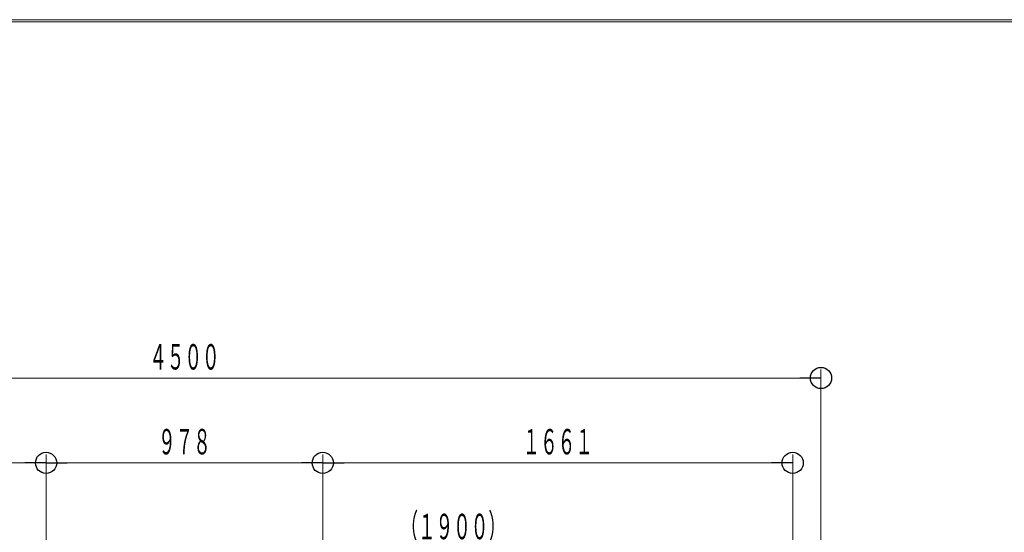
# Model space of a CAD drawing. Units: millimetres. Extents: x -5707 to 5708, y -4299 to 4087.
# Drawn here: x -3632 to -152, y 2274 to 4087 of the extents above; entities that cross this region are included whole.
import ezdxf
from ezdxf.enums import TextEntityAlignment as Align

# ---------------------------------------------------------------- set-up
doc = ezdxf.new("R2010")
doc.units = ezdxf.units.MM
doc.header["$LTSCALE"] = 7.5
doc.layers.add('Layer0001', color=7, linetype='Continuous')
doc.layers.add('ZUWAKU', color=7, linetype='Continuous')
doc.styles.add('dcStyle0', font='txt.shx', dxfattribs={"width": 0.69, "bigfont": 'bigfont'})

# ---------------------------------------------------------------- blocks, each defined once
blk = doc.blocks.new('_Origin')
at = {"color": 0, "linetype": 'ByBlock', "lineweight": -2}
blk.add_line((0, 0), (-1, 0), dxfattribs=at)
blk.add_circle((0, 0), 0.5, dxfattribs=at)
blk = doc.blocks.new('DC_IMAGEDIMGROUP_4')
at = {"layer": 'Layer0001', "color": 4, "linetype": 'Continuous', "lineweight": 13}
for p, q in [((-3539, 806.1), (-3539, 2550)), ((-2561, 806.1), (-2561, 2550)), ((-900, 1550), (-900, 2550)), ((-5200, 2520), (-3539, 2520)), ((-3539, 2520), (-2561, 2520)), ((-2561, 2520), (-900, 2520))]:
    blk.add_line(p, q, dxfattribs=at)
at = {"layer": 'Layer0001', "color": 4, "xscale": 75, "yscale": 75}
for p, rotation in [((-3539, 2520), 360), ((-3539, 2520), 180), ((-2561, 2520), 360), ((-2561, 2520), 180), ((-900, 2520), 360)]:
    blk.add_blockref('_Origin', p, dxfattribs=dict(at, rotation=rotation))
at = {"layer": 'Layer0001', "color": 7, "style": 'dcStyle0'}
for s, width, p, p2 in [('９７８', 0.852353, (-3143.1, 2550), (-2956.8, 2550)), ('１６６１', 0.84, (-1854.7, 2550), (-1606.3, 2550))]:
    blk.add_text(s, height=90, dxfattribs=dict(at, width=width)).set_placement(p, p2, align=Align.FIT)
blk = doc.blocks.new('DC_IMAGEDIMGROUP_12')
at = {"layer": 'Layer0001', "color": 4, "linetype": 'Continuous', "lineweight": 13}
for p, q in [((-5300, 2820), (-800, 2820)), ((-800, 1650), (-800, 2850))]:
    blk.add_line(p, q, dxfattribs=at)
at = {"layer": 'Layer0001', "color": 4, "xscale": 75, "yscale": 75, "rotation": 360}
blk.add_blockref('_Origin', (-800, 2820), dxfattribs=at)
at = {"layer": 'Layer0001', "color": 7, "style": 'dcStyle0', "width": 0.84}
blk.add_text('４５００', height=90, dxfattribs=at).set_placement((-3174.2, 2850), (-2925.8, 2850), align=Align.FIT)
blk = doc.blocks.new('DC_IMAGEDIMGROUP_13')
at = {"color": 7, "style": 'dcStyle0', "width": 0.828}
blk.add_text('（１９００）', height=90, dxfattribs=at).set_placement((-2286.3, 2250), (-1913.7, 2250), align=Align.FIT)

msp = doc.modelspace()

# ---------------------------------------------------------------- linework, layer by layer
at = {"layer": 'ZUWAKU', "color": 5, "linetype": 'Continuous', "lineweight": 18}
for p, q in [((-5707.5, 4087.5), (5707.5, 4087.5)), ((5700, 4080), (-5700, 4080))]:
    msp.add_line(p, q, dxfattribs=at)

# ---------------------------------------------------------------- block references
at = {"linetype": 'Continuous'}
msp.add_blockref('DC_IMAGEDIMGROUP_13', (0, 0), dxfattribs=at)
at = {"layer": 'Layer0001', "linetype": 'Continuous'}
for name in ['DC_IMAGEDIMGROUP_12', 'DC_IMAGEDIMGROUP_4']:
    msp.add_blockref(name, (0, 0), dxfattribs=at)

doc.saveas('drawing.dxf')
